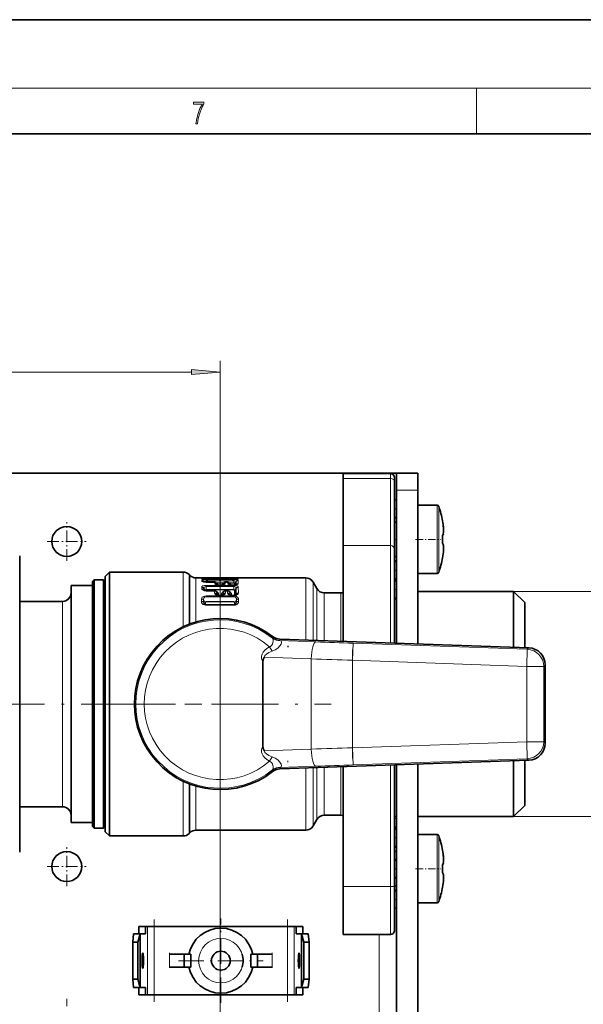
# Model space of a CAD drawing. Extents: x 0 to 420, y 0 to 297.
# Drawn here: x 321 to 371, y 211 to 297 of the extents above; entities that cross this region are included whole.
import ezdxf

# ---------------------------------------------------------------- set-up
doc = ezdxf.new("R2010")
doc.units = 0
doc.linetypes.add('DASHDOT', pattern=[18.5, 12, -3, 0.5, -3])

msp = doc.modelspace()

# ---------------------------------------------------------------- linework, layer by layer
at = {"color": 7, "lineweight": 35}
for p, q in [((420, 297), (210, 297)), ((410, 287), (20, 287)), ((352.739075, 257.253357), (84.98909, 257.253357)), ((352.739075, 257.253357), (354.239075, 257.253357)), ((354.239075, 257.253357), (356.114075, 257.253357)), ((354.239075, 257.253357), (354.239075, 255.753372)), ((356.114075, 257.253357), (356.114075, 255.753372)), ((349.58905, 257.200836), (349.58905, 256.78714)), ((353.71405, 257.200836), (349.58905, 257.200836)), ((349.58905, 256.78714), (349.58905, 250.895401)), ((354.08905, 256.825836), (354.08905, 256.444977)), ((354.08905, 250.553223), (354.08905, 256.444977)), ((354.239075, 255.753372), (354.239075, 242.334076)), ((356.114075, 255.753372), (356.114075, 242.2686)), ((356.114075, 254.440872), (357.808136, 254.440872)), ((354.08905, 252.940872), (354.239075, 252.940872)), ((358.290649, 253.053375), (358.282593, 253.053375)), ((358.290649, 253.053375), (358.282776, 253.052261)), ((358.28833, 251.816269), (358.282593, 251.815872)), ((349.58905, 250.895401), (349.58905, 242.49646)), ((354.08905, 250.553223), (354.08905, 242.339325)), ((358.282593, 251.065872), (358.28833, 251.065475)), ((321.239075, 248.405579), (321.239075, 249.996124)), ((354.08905, 249.940872), (354.239075, 249.940872)), ((358.282593, 249.828369), (358.290649, 249.828369)), ((358.290649, 249.828369), (358.282776, 249.829483)), ((321.239075, 224.01062), (321.239075, 248.405579)), ((327.614075, 247.728363), (327.764069, 247.878372)), ((327.764069, 247.878372), (327.764069, 227.459656)), ((328.58905, 247.878372), (327.764069, 247.878372)), ((328.58905, 247.878372), (328.58905, 227.459656)), ((328.739075, 247.728363), (328.58905, 247.878372)), ((328.739075, 248.197113), (329.114075, 248.572113)), ((328.739075, 248.197113), (328.739075, 242.369934)), ((329.114075, 248.572113), (329.114075, 242.549728)), ((329.114075, 248.572113), (335.553406, 248.572113)), ((336.150635, 248.285538), (336.08374, 248.352448)), ((336.680969, 248.065872), (337.272186, 248.065872)), ((337.286804, 248.065857), (337.272186, 248.065872)), ((337.58905, 248.064713), (337.286804, 248.065857)), ((339.989075, 248.064713), (337.58905, 248.064713)), ((337.716553, 247.932465), (337.58905, 247.932465)), ((338.330933, 248.026917), (338.110962, 248.026917)), ((338.852814, 247.932465), (338.725311, 247.932465)), ((339.467163, 248.026917), (339.247192, 248.026917)), ((339.989075, 247.932465), (339.861572, 247.932465)), ((339.989075, 248.064713), (340.291321, 248.065857)), ((340.291321, 248.065857), (340.305817, 248.065872)), ((340.305817, 248.065872), (346.298279, 248.065872)), ((356.114075, 248.440872), (357.808136, 248.440872)), ((325.739075, 247.390869), (325.739075, 227.887482)), ((327.614075, 247.390869), (325.739075, 247.390869)), ((327.614075, 247.728363), (327.614075, 227.591293)), ((337.58905, 247.681183), (337.335205, 247.714539)), ((338.326874, 247.681183), (337.58905, 247.681183)), ((337.58905, 246.941376), (338.306396, 246.941376)), ((338.323151, 246.941116), (338.306396, 246.941376)), ((338.725311, 247.43631), (338.49176, 247.475342)), ((338.58902, 247.470444), (338.51297, 247.582642)), ((338.58902, 247.470444), (338.59668, 247.462067)), ((338.852814, 247.43631), (338.725311, 247.43631)), ((338.852814, 247.43631), (339.086395, 247.475342)), ((338.989105, 247.470444), (338.981445, 247.462067)), ((339.065155, 247.582642), (338.989105, 247.470444)), ((339.463135, 247.681183), (339.251282, 247.681183)), ((339.254974, 246.941116), (339.271729, 246.941376)), ((339.271729, 246.941376), (339.442657, 246.941376)), ((339.442657, 246.941376), (339.459412, 246.941116)), ((339.861572, 247.43631), (339.627991, 247.475342)), ((339.649231, 247.582642), (339.725281, 247.470444)), ((339.725281, 247.470444), (339.732941, 247.462067)), ((339.989075, 247.43631), (339.861572, 247.43631)), ((339.989075, 247.43631), (340.222656, 247.475342)), ((347.272552, 247.128372), (346.947815, 247.690872)), ((338.580078, 246.743347), (338.493347, 246.854782)), ((338.679382, 246.519058), (338.696655, 246.516693)), ((338.725311, 246.514191), (338.696655, 246.516693)), ((338.852844, 246.514191), (338.725311, 246.514191)), ((338.852844, 246.514191), (338.8815, 246.516693)), ((338.8815, 246.516693), (338.898743, 246.519058)), ((339.084808, 246.854767), (338.998047, 246.743347)), ((339.629578, 246.854767), (339.716339, 246.743347)), ((339.815613, 246.519058), (339.832886, 246.516693)), ((339.861572, 246.514191), (339.832886, 246.516693)), ((339.989075, 246.514191), (339.861572, 246.514191)), ((339.996887, 246.514877), (339.989075, 246.514191)), ((339.996887, 246.514877), (340.021545, 246.517944)), ((347.922058, 246.753372), (349.364075, 246.753372)), ((356.114075, 246.865875), (364.514038, 246.865875)), ((364.514038, 241.975266), (364.514038, 246.865875)), ((365.489075, 245.890869), (364.514038, 246.865875)), ((324.989075, 246.003372), (321.239075, 246.003372)), ((337.58905, 245.711655), (339.989075, 245.711655)), ((365.489075, 241.941223), (365.489075, 245.890869)), ((344.041138, 242.690201), (365.841614, 241.928909)), ((328.739075, 242.369934), (328.739075, 225.809616)), ((329.114075, 242.549728), (329.114075, 231.457016)), ((344.708099, 242.036011), (344.708099, 242.059769)), ((344.708099, 242.059769), (344.79007, 242.054977)), ((344.708099, 242.036011), (344.79007, 242.054977)), ((342.551208, 240.694641), (342.551208, 233.312088)), ((367.289062, 240.430054), (367.289062, 233.576691)), ((329.114075, 231.457016), (329.114075, 225.434616)), ((344.041138, 231.316528), (365.841614, 232.07782)), ((344.708099, 231.970718), (344.747864, 231.961411)), ((344.708099, 231.959641), (344.708099, 231.970718)), ((344.747864, 231.961411), (344.708099, 231.959641)), ((349.58905, 231.510254), (349.58905, 221.007812)), ((354.08905, 221.049316), (354.08905, 231.667404)), ((354.239075, 231.672638), (354.239075, 182.334076)), ((356.114075, 231.738113), (356.114075, 182.2686)), ((364.514038, 227.140869), (364.514038, 232.031464)), ((365.489075, 228.115875), (365.489075, 232.065475)), ((324.989075, 228.003372), (321.239075, 228.003372)), ((365.489075, 228.115875), (364.514038, 227.140869)), ((325.739075, 227.887482), (325.739075, 226.615875)), ((327.614075, 227.591293), (327.614075, 226.278366)), ((327.764069, 227.459656), (327.764069, 226.128372)), ((328.58905, 227.459656), (328.58905, 226.128372)), ((347.922058, 227.253372), (349.364075, 227.253372)), ((354.089081, 227.140869), (354.239075, 227.140869)), ((356.114075, 227.140869), (364.514038, 227.140869)), ((327.614075, 226.615875), (325.739075, 226.615875)), ((327.614075, 226.278366), (327.764069, 226.128372)), ((328.739075, 226.278366), (328.58905, 226.128372)), ((347.272552, 226.878372), (346.947815, 226.315872)), ((328.58905, 226.128372), (327.764069, 226.128372)), ((328.739075, 225.809616), (329.114075, 225.434616)), ((329.114075, 225.434616), (335.553406, 225.434616)), ((336.150635, 225.721207), (336.08374, 225.654297)), ((336.680969, 225.940872), (346.298279, 225.940872)), ((356.114075, 225.565872), (357.808136, 225.565872)), ((354.08905, 224.065872), (354.239075, 224.065872)), ((358.290649, 224.178375), (358.282593, 224.178375)), ((358.290649, 224.178375), (358.282776, 224.177261)), ((358.28833, 222.941269), (358.282593, 222.940872)), ((358.282593, 222.190872), (358.28833, 222.190475)), ((349.58905, 221.007812), (349.58905, 216.805908)), ((354.08905, 221.065872), (354.239075, 221.065872)), ((354.08905, 221.049316), (354.08905, 217.180908)), ((358.282593, 220.953369), (358.290649, 220.953369)), ((358.290649, 220.953369), (358.282776, 220.954483)), ((356.114075, 219.565872), (357.808136, 219.565872)), ((331.139069, 216.115875), (331.205261, 216.865875)), ((331.802917, 216.865875), (331.205261, 216.865875)), ((331.587311, 216.115875), (331.802917, 216.865875)), ((331.67511, 217.503372), (332.272766, 217.503372)), ((331.67511, 217.503372), (331.67511, 216.865875)), ((331.802917, 216.865875), (332.272766, 216.865875)), ((331.802917, 216.865875), (331.802917, 212.140869)), ((332.427307, 217.503372), (332.272766, 217.503372)), ((332.272766, 217.503372), (332.272766, 216.865875)), ((332.427307, 217.503372), (333.024963, 217.503372)), ((338.864075, 217.503372), (333.024963, 217.503372)), ((338.864075, 217.503372), (344.703156, 217.503372)), ((344.703156, 217.503372), (345.300812, 217.503372)), ((345.300812, 217.503372), (345.455383, 217.503372)), ((346.05304, 217.503372), (345.455383, 217.503372)), ((345.455383, 217.503372), (345.455383, 216.865875)), ((345.925232, 216.865875), (345.455383, 216.865875)), ((345.925232, 212.140869), (345.925232, 216.865875)), ((346.140808, 216.115875), (345.925232, 216.865875)), ((345.925232, 216.865875), (346.522888, 216.865875)), ((346.05304, 217.503372), (346.05304, 216.865875)), ((346.58905, 216.115875), (346.522888, 216.865875)), ((353.71405, 216.805908), (349.58905, 216.805908)), ((331.139069, 216.115875), (331.139069, 212.890869)), ((331.587311, 216.115875), (331.139069, 216.115875)), ((331.587311, 216.115875), (331.587311, 212.890869)), ((346.140808, 212.890869), (346.140808, 216.115875)), ((346.140808, 216.115875), (346.58905, 216.115875)), ((346.58905, 216.115875), (346.58905, 212.890869)), ((334.364075, 215.065872), (335.644043, 215.065872)), ((335.644043, 215.065872), (335.644043, 213.940872)), ((335.644043, 215.065872), (336.239075, 215.065872)), ((335.745636, 215.065872), (336.070129, 215.065872)), ((336.239075, 215.065872), (336.239075, 213.940872)), ((341.489075, 215.065872), (341.489075, 213.940872)), ((342.084106, 215.065872), (341.489075, 215.065872)), ((341.65802, 215.065872), (341.982483, 215.065872)), ((342.084106, 215.065872), (343.364075, 215.065872)), ((342.084106, 215.065872), (342.084106, 213.940872)), ((334.364075, 213.940872), (335.644043, 213.940872)), ((335.644043, 213.940872), (336.239075, 213.940872)), ((342.084106, 213.940872), (341.489075, 213.940872)), ((342.084106, 213.940872), (343.364075, 213.940872)), ((331.139069, 212.890869), (331.205261, 212.140869)), ((331.587311, 212.890869), (331.139069, 212.890869)), ((331.587311, 212.890869), (331.802917, 212.140869)), ((346.140808, 212.890869), (345.925232, 212.140869)), ((346.140808, 212.890869), (346.58905, 212.890869)), ((346.58905, 212.890869), (346.522888, 212.140869)), ((331.802917, 212.140869), (331.205261, 212.140869)), ((331.67511, 211.503372), (331.67511, 212.140869)), ((331.67511, 211.503372), (332.272766, 211.503372)), ((331.802917, 212.140869), (332.272766, 212.140869)), ((332.272766, 211.503372), (332.272766, 212.140869)), ((332.427307, 211.503372), (332.272766, 211.503372)), ((332.427307, 211.503372), (333.024963, 211.503372)), ((338.864075, 211.503372), (333.024963, 211.503372)), ((338.864075, 211.503372), (344.703156, 211.503372)), ((344.703156, 211.503372), (345.300812, 211.503372)), ((345.300812, 211.503372), (345.455383, 211.503372)), ((345.455383, 211.503372), (345.455383, 212.140869)), ((345.925232, 212.140869), (345.455383, 212.140869)), ((346.05304, 211.503372), (345.455383, 211.503372)), ((345.925232, 212.140869), (346.522888, 212.140869)), ((346.05304, 211.503372), (346.05304, 212.140869))]:
    msp.add_line(p, q, dxfattribs=at)
at = {"color": 7, "lineweight": 13}
for p, q in [((16, 291), (414, 291)), ((361.25, 287), (361.25, 291)), ((338.789062, 186.753372), (338.789062, 267.103851)), ((336.298584, 266.103851), (101.429573, 266.103851)), ((352.739075, 257.253357), (352.739075, 257.200806)), ((349.58905, 256.78714), (353.71405, 256.78714)), ((353.71405, 257.200836), (353.71405, 256.78714)), ((353.71405, 250.895401), (353.71405, 256.78714)), ((354.239075, 255.753372), (356.114075, 255.753372)), ((357.808136, 254.073608), (357.808136, 254.440872)), ((357.808136, 254.073608), (357.808136, 248.440872)), ((357.949829, 253.985168), (357.949829, 254.340088)), ((357.949829, 253.985168), (357.949829, 248.541641)), ((349.58905, 250.895401), (353.71405, 250.895401)), ((353.71405, 250.895401), (353.71405, 242.352417)), ((335.553406, 248.572113), (335.553406, 243.769501)), ((336.08374, 248.352448), (336.08374, 243.998444)), ((336.150635, 244.023956), (336.150635, 248.285538)), ((336.680969, 244.201004), (336.680969, 248.065872)), ((337.192627, 247.841888), (337.191864, 247.776001)), ((337.195068, 248.063339), (337.194244, 247.985657)), ((337.389923, 247.950882), (337.389771, 247.941681)), ((337.395477, 247.941269), (337.389923, 247.950882)), ((337.58905, 247.952209), (337.58905, 248.064713)), ((337.943573, 247.952209), (337.58905, 247.952209)), ((337.58905, 247.932465), (337.58905, 247.952209)), ((337.58905, 247.932465), (337.58905, 247.929703)), ((337.716553, 247.929703), (337.58905, 247.929703)), ((339.989075, 247.916168), (337.58905, 247.916168)), ((337.58905, 247.806717), (337.58905, 247.916168)), ((339.989075, 247.806717), (337.58905, 247.806717)), ((337.58905, 247.681183), (337.58905, 247.806717)), ((337.716553, 247.932465), (337.716553, 247.929703)), ((338.110962, 248.026917), (338.110962, 248.026093)), ((338.111389, 247.985657), (338.110962, 248.026093)), ((338.330933, 248.026093), (338.110962, 248.026093)), ((338.330933, 248.026093), (338.330505, 247.985657)), ((338.330933, 248.026917), (338.330933, 248.026093)), ((339.079834, 247.952209), (338.498291, 247.952209)), ((338.725311, 247.932465), (338.725311, 247.929703)), ((338.852814, 247.929703), (338.725311, 247.929703)), ((338.852814, 247.932465), (338.852814, 247.929703)), ((339.247192, 248.026917), (339.247192, 248.026093)), ((339.24762, 247.985657), (339.247192, 248.026093)), ((339.467163, 248.026093), (339.247192, 248.026093)), ((339.466736, 247.985657), (339.467163, 248.026093)), ((339.467163, 248.026917), (339.467163, 248.026093)), ((339.989075, 247.952209), (339.634552, 247.952209)), ((339.861572, 247.932465), (339.861572, 247.929703)), ((339.989075, 247.929703), (339.861572, 247.929703)), ((339.989075, 247.952209), (339.989075, 248.064713)), ((339.989075, 247.932465), (339.989075, 247.952209)), ((339.989075, 247.932465), (339.989075, 247.929703)), ((339.989075, 247.806717), (339.989075, 247.916168)), ((339.989075, 247.628311), (339.989075, 247.806717)), ((340.182678, 247.941269), (340.188232, 247.950882)), ((340.188354, 247.941681), (340.188232, 247.950882)), ((340.383881, 247.985657), (340.383057, 248.063339)), ((340.388916, 247.560684), (340.385498, 247.841888)), ((346.298279, 248.065872), (346.298279, 242.611374)), ((337.184875, 247.243576), (337.182983, 247.116272)), ((337.373962, 247.147797), (337.370972, 247.023102)), ((337.394897, 246.980194), (337.370972, 247.023102)), ((337.454437, 247.00415), (337.373962, 247.147797)), ((337.386047, 247.733948), (337.385437, 247.700165)), ((337.407959, 247.69574), (337.386078, 247.733948)), ((337.454407, 246.957932), (337.454437, 247.00415)), ((337.517365, 246.945786), (337.517456, 246.972427)), ((337.58905, 247.681183), (337.58905, 247.673203)), ((338.326874, 247.673203), (337.58905, 247.673203)), ((339.989075, 247.402374), (337.58905, 247.402374)), ((337.58905, 247.303375), (337.58905, 247.402374)), ((339.989075, 247.303375), (337.58905, 247.303375)), ((337.58905, 247.033295), (337.58905, 247.303375)), ((337.58905, 247.033295), (339.989075, 247.033295)), ((337.58905, 247.033295), (337.58905, 247.001358)), ((337.58905, 247.001358), (339.989075, 247.001358)), ((337.58905, 246.941376), (337.58905, 246.91803)), ((337.58905, 246.91803), (338.306396, 246.91803)), ((338.306396, 246.941376), (338.306396, 246.91803)), ((338.31604, 246.917877), (338.306396, 246.91803)), ((338.31604, 246.917877), (338.312805, 246.732376)), ((338.326874, 247.673203), (338.32547, 247.560669)), ((338.326874, 247.681183), (338.326874, 247.673203)), ((338.471802, 247.628311), (339.106354, 247.628311)), ((338.505981, 247.59227), (339.072174, 247.59227)), ((338.51297, 247.582642), (338.519165, 247.568695)), ((338.519165, 247.568695), (338.51709, 247.464752)), ((338.590942, 247.463043), (338.519165, 247.568695)), ((338.590912, 247.446976), (338.590942, 247.463043)), ((338.725311, 247.43631), (338.725311, 247.423233)), ((338.852814, 247.423233), (338.725311, 247.423233)), ((338.852814, 247.43631), (338.852814, 247.423233)), ((339.05896, 247.568695), (338.987213, 247.463043)), ((338.987213, 247.463043), (338.987213, 247.446976)), ((339.065155, 247.582642), (339.05896, 247.568695)), ((339.061035, 247.464752), (339.05896, 247.568695)), ((339.251282, 247.681183), (339.251282, 247.673203)), ((339.252686, 247.560669), (339.251282, 247.673203)), ((339.463135, 247.673203), (339.251282, 247.673203)), ((339.262085, 246.917877), (339.271729, 246.91803)), ((339.26532, 246.732376), (339.262085, 246.917877)), ((339.271729, 246.941376), (339.271729, 246.91803)), ((339.271729, 246.91803), (339.442657, 246.91803)), ((339.442657, 246.941376), (339.442657, 246.91803)), ((339.442657, 246.91803), (339.452301, 246.917877)), ((339.449066, 246.732376), (339.452301, 246.917877)), ((339.4617, 247.560669), (339.463135, 247.673203)), ((339.463135, 247.681183), (339.463135, 247.673203)), ((339.608032, 247.628311), (339.989075, 247.628311)), ((339.642212, 247.59227), (339.989075, 247.59227)), ((339.649231, 247.582642), (339.655426, 247.568695)), ((339.653351, 247.464752), (339.655426, 247.568695)), ((339.655426, 247.568695), (339.727173, 247.463043)), ((339.727173, 247.463043), (339.727173, 247.446976)), ((339.861572, 247.43631), (339.861572, 247.423233)), ((339.989075, 247.423233), (339.861572, 247.423233)), ((339.989075, 247.628311), (339.989075, 247.59227)), ((339.989075, 247.43631), (339.989075, 247.423233)), ((339.989075, 247.303375), (339.989075, 247.402374)), ((339.989075, 247.033295), (339.989075, 247.303375)), ((339.989075, 247.033295), (339.989075, 247.001358)), ((340.058899, 247.57814), (340.059265, 247.439072)), ((340.060669, 246.972427), (340.062195, 246.522537)), ((340.123352, 247.614075), (340.192078, 247.733948)), ((340.123352, 247.614075), (340.123474, 247.446945)), ((340.123718, 247.00415), (340.204163, 247.147797)), ((340.123718, 247.00415), (340.123901, 246.537964)), ((340.197296, 247.464752), (340.192078, 247.733948)), ((340.217102, 246.647003), (340.204163, 247.147797)), ((340.40155, 246.732376), (340.39325, 247.243576)), ((346.947815, 247.690872), (346.947815, 242.588684)), ((347.272552, 247.128372), (347.272552, 242.577347)), ((337.165771, 246.211456), (337.160767, 246.010757)), ((337.344421, 246.136673), (337.336761, 245.940063)), ((337.454102, 245.92952), (337.344421, 246.136673)), ((338.657532, 246.488022), (337.58905, 246.488022)), ((337.58905, 246.407623), (337.58905, 246.488022)), ((338.657532, 246.407623), (337.58905, 246.407623)), ((338.502319, 246.82872), (338.497284, 246.647003)), ((338.544922, 246.55986), (338.497284, 246.647003)), ((338.590546, 246.715912), (338.502319, 246.82872)), ((338.590454, 246.537964), (338.590546, 246.715912)), ((338.652191, 246.522552), (338.652771, 246.686172)), ((338.657532, 246.488022), (338.657532, 246.407623)), ((338.725311, 246.514191), (338.725311, 246.401688)), ((338.852814, 246.401688), (338.725311, 246.401688)), ((338.852814, 246.514191), (338.852814, 246.401688)), ((338.920593, 246.488022), (338.920593, 246.407623)), ((339.793793, 246.488022), (338.920593, 246.488022)), ((339.793793, 246.407623), (338.920593, 246.407623)), ((338.925354, 246.686172), (338.925934, 246.522552)), ((339.075836, 246.82872), (338.98761, 246.715912)), ((338.98761, 246.715912), (338.987671, 246.537964)), ((339.033203, 246.55986), (339.080841, 246.647003)), ((339.080841, 246.647003), (339.075836, 246.82872)), ((339.633545, 246.647003), (339.63855, 246.828735)), ((339.681183, 246.55986), (339.633545, 246.647003)), ((339.63855, 246.82872), (339.726807, 246.715912)), ((339.726807, 246.715912), (339.726715, 246.537964)), ((339.789001, 246.686172), (339.788452, 246.522552)), ((339.793793, 246.488022), (339.793793, 246.407623)), ((339.861572, 246.514191), (339.861572, 246.401688)), ((339.989075, 246.401688), (339.861572, 246.401688)), ((339.989075, 246.514191), (339.989075, 246.401688)), ((340.124054, 245.92952), (340.233704, 246.136673)), ((340.169464, 246.55986), (340.217102, 246.647003)), ((340.241364, 245.940063), (340.233704, 246.136673)), ((340.417389, 246.010757), (340.412354, 246.211456)), ((347.922058, 246.753372), (347.922058, 242.554672)), ((349.364075, 246.753372), (349.364075, 242.504318)), ((364.514038, 246.865875), (389.031921, 246.865875)), ((324.989075, 246.003372), (324.989075, 229.105133)), ((337.433167, 245.755203), (337.336761, 245.940063)), ((337.454102, 245.741425), (337.454102, 245.92952)), ((337.512878, 245.720123), (337.513641, 245.905197)), ((337.58905, 245.97879), (339.989075, 245.97879)), ((337.58905, 245.97879), (337.58905, 245.954132)), ((337.58905, 245.954132), (339.989075, 245.954132)), ((337.58905, 245.711655), (337.58905, 245.662781)), ((337.58905, 245.662781), (339.989075, 245.662781)), ((339.989075, 245.97879), (339.989075, 245.954132)), ((339.989075, 245.711655), (339.989075, 245.662781)), ((340.064484, 245.905197), (340.065247, 245.720108)), ((340.124054, 245.92952), (340.124054, 245.74144)), ((340.144958, 245.755203), (340.241364, 245.940063)), ((343.39032, 242.926071), (343.346924, 242.819824)), ((344.041138, 242.690201), (344.001465, 242.581055)), ((344.001465, 242.581055), (347.195526, 242.455597)), ((343.121307, 242.024902), (343.360931, 241.625412)), ((350.409119, 240.835693), (350.461487, 242.334549)), ((365.710266, 241.802048), (350.461487, 242.334549)), ((365.657898, 240.303192), (365.710266, 241.802048)), ((365.710266, 241.802048), (365.841614, 241.928909)), ((342.685242, 241.117584), (346.780304, 240.956741)), ((346.780304, 240.956741), (346.780304, 233.049988)), ((365.657898, 240.303192), (350.409119, 240.835693)), ((350.409119, 240.835693), (350.409119, 233.171051)), ((365.657898, 240.303192), (367.157684, 240.303192)), ((365.657898, 233.703537), (365.657898, 240.303192)), ((367.157684, 240.303192), (367.289062, 240.430054)), ((367.157684, 233.703537), (367.157684, 240.303192)), ((350.409119, 233.171051), (365.657898, 233.703537)), ((350.409119, 233.171051), (350.461487, 231.67218)), ((365.657898, 233.703537), (367.157684, 233.703537)), ((365.710266, 232.204681), (365.657898, 233.703537)), ((367.289062, 233.576691), (367.157684, 233.703537)), ((342.685242, 232.88916), (346.780304, 233.049988)), ((343.360931, 232.381332), (343.121307, 231.981827)), ((344.001465, 231.42569), (347.195526, 231.551132)), ((344.001465, 231.42569), (344.041138, 231.316528)), ((346.298279, 225.940872), (346.298279, 231.395355)), ((346.947815, 226.315872), (346.947815, 231.418045)), ((347.272552, 226.878372), (347.272552, 231.429382)), ((347.922058, 227.253372), (347.922058, 231.452072)), ((349.364075, 231.502426), (349.364075, 227.253372)), ((350.461487, 231.67218), (365.710266, 232.204681)), ((353.71405, 221.007812), (353.71405, 231.654312)), ((365.841614, 232.07782), (365.710266, 232.204681)), ((343.346924, 231.18692), (343.39032, 231.080658)), ((335.553406, 230.237244), (335.553406, 225.434616)), ((336.08374, 230.008286), (336.08374, 225.654297)), ((336.150635, 229.982773), (336.150635, 225.721207)), ((336.680969, 229.80574), (336.680969, 225.940872)), ((324.989075, 229.105133), (324.989075, 228.003372)), ((364.514038, 227.140869), (389.031921, 227.140869)), ((357.808136, 225.198624), (357.808136, 225.565872)), ((357.949829, 225.110184), (357.949829, 225.465088)), ((357.808136, 225.198624), (357.808136, 219.565872)), ((357.949829, 225.110184), (357.949829, 219.666641)), ((349.58905, 221.007812), (353.71405, 221.007812)), ((353.71405, 221.007812), (353.71405, 216.805908)), ((332.427307, 217.503372), (332.427307, 211.503372)), ((333.024963, 217.503372), (333.024963, 211.503372)), ((344.703156, 217.503372), (344.703156, 211.503372)), ((345.300812, 217.503372), (345.300812, 211.503372)), ((352.739075, 216.805878), (352.739075, 197.200821)), ((334.364075, 213.940872), (334.364075, 215.065872)), ((343.364075, 215.065872), (343.364075, 213.940872))]:
    msp.add_line(p, q, dxfattribs=at)
at = {"color": 7, "linetype": 'DASHDOT', "lineweight": 13, "ltscale": 0.004501}
for p, q in [((354.254089, 254.129425), (354.074066, 254.129425)), ((354.254089, 248.738464), (354.074066, 248.738464)), ((354.254089, 247.044937), (354.074066, 247.044937)), ((354.254089, 226.961807), (354.074066, 226.961807)), ((354.254089, 225.26828), (354.074066, 225.26828)), ((354.254089, 222.552017), (354.074066, 222.552017)), ((354.254089, 219.877319), (354.074066, 219.877319))]:
    msp.add_line(p, q, dxfattribs=at)
at = {"color": 7, "linetype": 'DASHDOT', "lineweight": 13, "ltscale": 0.085313}
for p, q in [((325.364075, 249.547119), (325.364075, 252.959625)), ((325.364075, 221.047119), (325.364075, 224.459625))]:
    msp.add_line(p, q, dxfattribs=at)
at = {"color": 7, "linetype": 'DASHDOT', "lineweight": 13, "ltscale": 0.085312}
for p, q in [((323.657837, 251.253372), (327.070312, 251.253372)), ((323.657837, 222.753372), (327.070312, 222.753372))]:
    msp.add_line(p, q, dxfattribs=at)
at = {"color": 7, "linetype": 'DASHDOT', "lineweight": 13, "ltscale": 0.004511}
for p, q in [((354.074036, 251.440872), (354.254486, 251.440872)), ((354.074036, 222.565872), (354.254486, 222.565872))]:
    msp.add_line(p, q, dxfattribs=at)
at = {"color": 7, "linetype": 'DASHDOT', "lineweight": 13, "ltscale": 0.055083}
for p, q in [((355.93045, 251.440872), (358.133789, 251.440872)), ((355.93045, 222.565872), (358.133789, 222.565872))]:
    msp.add_line(p, q, dxfattribs=at)
at = {"color": 7, "linetype": 'DASHDOT', "lineweight": 13, "ltscale": 0.4875}
for p, q in [((338.789062, 227.253372), (338.789062, 246.753372)), ((329.039062, 237.003372), (348.539062, 237.003372))]:
    msp.add_line(p, q, dxfattribs=at)
at = {"color": 7, "linetype": 'DASHDOT', "lineweight": 13, "ltscale": 0.237214}
msp.add_line((350.409119, 232.259277), (350.409119, 241.747818), dxfattribs=at)
at = {"color": 7, "linetype": 'DASHDOT', "lineweight": 13, "ltscale": 0.492045}
msp.add_line((317.511749, 237.003372), (337.193542, 237.003372), dxfattribs=at)
at = {"color": 7, "linetype": 'DASHDOT', "lineweight": 13, "ltscale": 2.6e-05}
for p, q in [((349.588989, 218.503326), (349.590027, 218.503326)), ((349.588989, 218.355179), (349.590027, 218.355179))]:
    msp.add_line(p, q, dxfattribs=at)
at = {"color": 7, "linetype": 'DASHDOT', "lineweight": 13, "ltscale": 0.18}
for p, q in [((333.024963, 218.103378), (333.024963, 210.903366)), ((344.703156, 218.103378), (344.703156, 210.903366))]:
    msp.add_line(p, q, dxfattribs=at)
at = {"color": 7, "linetype": 'DASHDOT', "lineweight": 13, "ltscale": 0.18525}
for p, q in [((338.864075, 210.79837), (338.864075, 218.208374)), ((335.159058, 214.503372), (342.569061, 214.503372))]:
    msp.add_line(p, q, dxfattribs=at)
at = {"color": 7, "linetype": 'DASHDOT', "lineweight": 13, "ltscale": 0.03375}
for p, q in [((334.364075, 215.178375), (334.364075, 213.828369)), ((343.364075, 215.178375), (343.364075, 213.828369))]:
    msp.add_line(p, q, dxfattribs=at)
at = {"color": 7, "linetype": 'DASHDOT', "lineweight": 13, "ltscale": 0.207188}
msp.add_line((325.364075, 202.859619), (325.364075, 211.147125), dxfattribs=at)
at = {"color": 7, "lineweight": 13}
for points in [[(336.665649, 287.874939), (336.811707, 287.874939), (336.888885, 288.347809), (337.007812, 288.792877), (337.172607, 289.204559), (337.383331, 289.593994), (337.383331, 289.763672), (336.4758, 289.763672), (336.4758, 289.599548), (337.24353, 289.599548), (337.034912, 289.207336), (336.868011, 288.7901), (336.744934, 288.345032)], [(336.298584, 265.885956), (338.789062, 266.103851), (336.298584, 266.321716)]]:
    msp.add_lwpolyline(points, close=True, dxfattribs=at)
at = {"color": 7, "lineweight": 35}
for points in [[(358.366455, 252.432755), (358.374908, 252.078445), (358.347076, 251.890472), (358.332214, 251.854416), (358.30777, 251.82431), (358.28833, 251.816269)], [(358.28833, 251.065475), (358.301086, 251.061493), (358.319855, 251.045975), (358.344116, 250.999985), (358.362549, 250.925125), (358.377258, 250.690445), (358.358276, 250.35556), (358.335205, 250.156799), (358.282593, 249.828369)], [(358.375885, 250.617722), (358.365417, 250.906708), (358.345673, 250.995575), (358.327087, 251.036026), (358.312805, 251.05336), (358.28833, 251.06546)], [(342.551208, 240.694641), (342.565857, 240.854065), (342.605225, 240.985229), (342.685242, 241.117584)], [(342.551208, 233.312088), (342.565857, 233.152679), (342.605225, 233.021515), (342.685242, 232.88916)], [(358.366455, 223.557755), (358.374908, 223.203461), (358.347076, 223.015488), (358.332214, 222.979416), (358.30777, 222.94931), (358.28833, 222.941269)], [(358.28833, 222.190475), (358.301086, 222.186493), (358.319855, 222.170975), (358.344116, 222.124985), (358.362549, 222.050125), (358.377258, 221.815445), (358.358276, 221.48056), (358.335205, 221.281799), (358.282593, 220.953369)], [(358.375885, 221.742722), (358.365417, 222.031708), (358.345673, 222.120575), (358.327087, 222.161026), (358.312805, 222.17836), (358.28833, 222.190475)]]:
    msp.add_lwpolyline(points, dxfattribs=at)
at = {"color": 7, "lineweight": 13}
for points in [[(337.191864, 247.776001), (337.196899, 247.76062), (337.205872, 247.750397), (337.235504, 247.731049), (337.334778, 247.698441), (337.58905, 247.673203)], [(337.58905, 247.916168), (337.3573, 247.90329), (337.263123, 247.886002), (337.205994, 247.862366), (337.196533, 247.853073), (337.192627, 247.841888)], [(337.194244, 247.985657), (337.194672, 247.983307), (337.198303, 247.978546), (337.205444, 247.973755), (337.229065, 247.964447), (337.444122, 247.934082), (337.58905, 247.929703)], [(337.58905, 247.806717), (337.443512, 247.789398), (337.398712, 247.767807), (337.386688, 247.751678), (337.386078, 247.733948)], [(337.58905, 247.952209), (337.398651, 247.952759), (337.392456, 247.952103), (337.390747, 247.95166), (337.389923, 247.950882)], [(338.111389, 247.985657), (338.110962, 247.983307), (338.10733, 247.978546), (338.100189, 247.973755), (338.076538, 247.964447), (337.861511, 247.934082), (337.716553, 247.929703)], [(338.330505, 247.985657), (338.330933, 247.983307), (338.334534, 247.978546), (338.341675, 247.973755), (338.365326, 247.964447), (338.580383, 247.934082), (338.725311, 247.929703)], [(339.24762, 247.985657), (339.247192, 247.983307), (339.243591, 247.978546), (339.23645, 247.973755), (339.212799, 247.964447), (338.997742, 247.934082), (338.852814, 247.929703)], [(339.466736, 247.985657), (339.467163, 247.983307), (339.470795, 247.978546), (339.477936, 247.973755), (339.501587, 247.964447), (339.716614, 247.934082), (339.861572, 247.929703)], [(340.383881, 247.985657), (340.383453, 247.983307), (340.379852, 247.978546), (340.372681, 247.973755), (340.34906, 247.964447), (340.134003, 247.934082), (339.989075, 247.929703)], [(339.989075, 247.952209), (340.181122, 247.952637), (340.18634, 247.951965), (340.187714, 247.951523), (340.188232, 247.950882)], [(339.989075, 247.916168), (340.220917, 247.903259), (340.315002, 247.886002), (340.372131, 247.862335), (340.381592, 247.853058), (340.385498, 247.841888)], [(339.989075, 247.806717), (340.090576, 247.799225), (340.169312, 247.774948), (340.188934, 247.756958), (340.192078, 247.733948)], [(337.182983, 247.116272), (337.187347, 247.087494), (337.22348, 247.031967), (337.386292, 246.945541), (337.43634, 246.933136)], [(337.58905, 247.402374), (337.429901, 247.390167), (337.291992, 247.353104), (337.207794, 247.297821), (337.188293, 247.26445), (337.184875, 247.243576)], [(337.58905, 247.303375), (337.49054, 247.291199), (337.413147, 247.255676), (337.379547, 247.216354), (337.373962, 247.147797)], [(337.454437, 247.00415), (337.460236, 247.01004), (337.484802, 247.020645), (337.58905, 247.033295)], [(337.517456, 246.972427), (337.517944, 246.97583), (337.521912, 246.982483), (337.529724, 246.988647), (337.555054, 246.99791), (337.58905, 247.001358)], [(338.32547, 247.560669), (338.332275, 247.536346), (338.344421, 247.520432), (338.384583, 247.490784), (338.493927, 247.44989), (338.725311, 247.423233)], [(339.252686, 247.560669), (339.24585, 247.536346), (339.233704, 247.520432), (339.193542, 247.490784), (339.084198, 247.449875), (338.852814, 247.423233)], [(339.4617, 247.560669), (339.468536, 247.536346), (339.480682, 247.520432), (339.520813, 247.490784), (339.630157, 247.44989), (339.861572, 247.423233)], [(340.123352, 247.614075), (340.12265, 247.61496), (340.119812, 247.616669), (340.101532, 247.621368), (339.989075, 247.628311)], [(340.058899, 247.57814), (340.05835, 247.579926), (340.057373, 247.581116), (340.054016, 247.583374), (340.045746, 247.586456), (339.989075, 247.59227)], [(340.388916, 247.560669), (340.382111, 247.536346), (340.369965, 247.520432), (340.329803, 247.490784), (340.220459, 247.449875), (339.989075, 247.423233)], [(339.989075, 247.402374), (340.148193, 247.390228), (340.286133, 247.353104), (340.3703, 247.297882), (340.389832, 247.26445), (340.39325, 247.243576)], [(339.989075, 247.303375), (340.070312, 247.295258), (340.171295, 247.250534), (340.198761, 247.216003), (340.207672, 247.182861), (340.204163, 247.147797)], [(340.123718, 247.00415), (340.11792, 247.010071), (340.093323, 247.020645), (339.989075, 247.033295)], [(340.060669, 246.972427), (340.060181, 246.975845), (340.056213, 246.982544), (340.048401, 246.988678), (340.023071, 246.99791), (339.989075, 247.001358)], [(337.58905, 246.488022), (337.344604, 246.438858), (337.233521, 246.363586), (337.183533, 246.290848), (337.165771, 246.211456)], [(337.58905, 246.407623), (337.421173, 246.357712), (337.357422, 246.283478), (337.338531, 246.212234), (337.344421, 246.136673)], [(338.312805, 246.732376), (338.324005, 246.675385), (338.358398, 246.620758), (338.500885, 246.524963)], [(338.556549, 246.773682), (338.621094, 246.739761), (338.642822, 246.717041), (338.652771, 246.686172)], [(338.925354, 246.686172), (338.928619, 246.703995), (338.952942, 246.73642), (339.021606, 246.773682)], [(339.26532, 246.732376), (339.25415, 246.6754), (339.219757, 246.620758), (339.07724, 246.524963)], [(339.449066, 246.732376), (339.460236, 246.675385), (339.494629, 246.620758), (339.637146, 246.524963)], [(339.789001, 246.686172), (339.785767, 246.703995), (339.761414, 246.73642), (339.69278, 246.773682)], [(340.021942, 246.40596), (340.151062, 246.361771), (340.23526, 246.241455), (340.233704, 246.136673)], [(340.036865, 246.486328), (340.226929, 246.441788), (340.322632, 246.383881), (340.408997, 246.24408), (340.412354, 246.211456)], [(340.40155, 246.732376), (340.390381, 246.6754), (340.355988, 246.620758), (340.213501, 246.524963)], [(337.160767, 246.010757), (337.177856, 245.911072), (337.23291, 245.816284), (337.314728, 245.740936)], [(337.314728, 245.740936), (337.519806, 245.667007), (337.58905, 245.662781)], [(337.454102, 245.92952), (337.458984, 245.936325), (337.474915, 245.949524), (337.58905, 245.97879)], [(337.513641, 245.905197), (337.520233, 245.925171), (337.529938, 245.935577), (337.561981, 245.950867), (337.58905, 245.954132)], [(340.124054, 245.92952), (340.117004, 245.938644), (340.092468, 245.95578), (339.989075, 245.97879)], [(340.064484, 245.905197), (340.060455, 245.920914), (340.053162, 245.930954), (340.027649, 245.94725), (339.989075, 245.954132)], [(340.417389, 246.010757), (340.400269, 245.911072), (340.345245, 245.816284), (340.263397, 245.740936)], [(343.381378, 242.78299), (343.445801, 242.678162), (343.453796, 242.519791), (343.430359, 242.386353), (343.382629, 242.248199), (343.305725, 242.126617), (343.223267, 242.059906), (343.121307, 242.024902)], [(344.085114, 242.554932), (344.144226, 242.522186), (344.183929, 242.459015), (344.187927, 242.409027), (344.141022, 242.261505), (344.030334, 242.093414), (343.847443, 241.903839), (343.61731, 241.740509), (343.360931, 241.625412)], [(344.085114, 231.451797), (344.144226, 231.484558), (344.183929, 231.547714), (344.187897, 231.597717), (344.141022, 231.745239), (344.030334, 231.91333), (343.847443, 232.102905), (343.61731, 232.266235), (343.360931, 232.381332)], [(343.381378, 231.223755), (343.445801, 231.328568), (343.453796, 231.486954), (343.430359, 231.620392), (343.382629, 231.75853), (343.305725, 231.880127), (343.223267, 231.946838), (343.121307, 231.981827)]]:
    msp.add_lwpolyline(points, dxfattribs=at)
at = {"color": 7, "lineweight": 35}
for centre, radius in [((325.364075, 251.253372), 1.3125), ((325.364075, 222.753372), 1.3125), ((338.864075, 214.503372), 0.825)]:
    msp.add_circle(centre, radius, dxfattribs=at)
at = {"color": 7, "lineweight": 13}
msp.add_circle((338.864075, 214.503372), 1.95, dxfattribs=at)
at = {"color": 7, "lineweight": 35}
for centre, radius, start, end in [((353.71405, 256.825836), 0.375, 0, 90.000003), ((354.08905, 254.804413), 0.15, 360, 90.000003), ((357.808136, 254.290863), 0.15, 19.156647, 90.000003), ((349.604065, 251.440872), 8.834999, 10.516155, 19.156647), ((354.08905, 253.454422), 0.15, 269.999997, 0), ((352.394836, 251.937927), 5.992281, 4.736921, 10.727682), ((353.969299, 252.100052), 4.409714, 2.143916, 7.016332), ((349.604065, 251.440872), 8.686603, 357.525777, 2.474223), ((354.08905, 249.413467), 0.15, 360, 90.000003), ((349.604065, 251.440872), 8.834999, 340.843353, 349.483845), ((335.553406, 247.822113), 0.75, 45.000001, 90.000003), ((336.680969, 248.815872), 0.75, 225, 269.999997), ((337.555878, 249.38916), 1.45658, 259.630452, 271.305417), ((337.749756, 249.389175), 1.456593, 268.694625, 280.369461), ((338.111053, 247.801636), 0.225265, 90.026736, 140.749749), ((338.330811, 247.801636), 0.225265, 39.250252, 89.973262), ((338.692108, 249.389175), 1.456591, 259.630527, 271.305376), ((338.886017, 249.389175), 1.45659, 268.694625, 280.369475), ((339.247314, 247.801636), 0.225265, 90.026736, 140.749749), ((339.467072, 247.801636), 0.225265, 39.250249, 89.973262), ((339.828369, 249.38916), 1.45658, 259.630452, 271.305417), ((340.022278, 249.389175), 1.456593, 268.694625, 280.369461), ((346.298279, 247.315872), 0.75, 30.000001, 90.000003), ((354.08905, 248.063461), 0.15, 269.999997, 360), ((354.08905, 247.71994), 0.15, 360, 90.000003), ((357.808136, 248.590866), 0.15, 269.999997, 340.843353), ((337.521667, 247.217789), 0.268966, 238.217099, 261.311621), ((337.587372, 247.497955), 0.556553, 258.984453, 270.175424), ((338.31604, 246.716217), 0.225, 38.007739, 88.188636), ((338.326874, 247.456192), 0.225, 34.19527, 90.000003), ((339.251282, 247.456192), 0.225, 90.000003, 145.804731), ((339.262085, 246.716217), 0.225, 91.811294, 141.992325), ((339.452301, 246.716217), 0.225, 38.00767, 88.18867), ((339.463135, 247.456192), 0.225, 34.19527, 90.000003), ((347.922058, 247.503372), 0.75, 210.000003, 269.999997), ((324.989075, 246.753372), 0.75, 269.999997, 0), ((338.63678, 246.69635), 0.164469, 227.878392, 251.094136), ((338.709961, 246.882111), 0.364274, 249.670131, 265.184844), ((338.868164, 246.882111), 0.364268, 274.815096, 290.32996), ((338.941345, 246.69635), 0.164474, 288.906173, 312.120992), ((339.77301, 246.69635), 0.164469, 227.878392, 251.094136), ((339.846191, 246.882111), 0.364274, 249.670131, 265.184844), ((340.001282, 246.894363), 0.376872, 273.078917, 290.129405), ((340.077606, 246.69635), 0.164472, 288.906084, 312.121081), ((349.364075, 247.503372), 0.750002, 270.000032, 287.45749), ((354.08905, 246.369934), 0.15, 269.999997, 360), ((337.530182, 245.883942), 0.161324, 212.266505, 236.859407), ((337.579437, 245.989288), 0.277458, 240.240529, 271.984509), ((339.998993, 245.989899), 0.277963, 267.956664, 299.641564), ((340.047943, 245.883942), 0.161322, 303.140591, 327.733742), ((338.789062, 237.003372), 7.499999, 52.156923, 307.843029), ((344.080444, 243.814423), 1.124914, 232.158598, 267.998957), ((365.789368, 240.430145), 1.499667, 359.996404, 88.0036), ((365.789368, 233.576584), 1.499667, 271.9964, 0.003596), ((344.080383, 230.192383), 1.124835, 92.000114, 127.842918), ((324.989075, 227.253372), 0.75, 360, 90.000003), ((347.922058, 226.503372), 0.75, 90.000003, 149.999997), ((349.364075, 226.503372), 0.750002, 72.541568, 89.999968), ((346.298279, 226.690872), 0.75, 269.999997, 329.999999), ((354.08905, 226.286804), 0.15, 269.999997, 0.000001), ((335.553406, 226.184616), 0.75, 269.999997, 314.999999), ((336.680969, 225.190872), 0.75, 90.000003, 135), ((354.08905, 225.943283), 0.15, 360, 90.000003), ((357.808136, 225.415863), 0.15, 19.156647, 90.000003), ((349.604065, 222.565872), 8.834999, 10.516155, 19.156647), ((354.08905, 224.593277), 0.15, 269.999997, 360), ((352.394836, 223.062927), 5.992281, 4.736921, 10.727682), ((353.969299, 223.225052), 4.409714, 2.143916, 7.016332), ((354.08905, 223.22702), 0.15, 359.999999, 90.000003), ((349.604065, 222.565872), 8.686603, 357.525777, 2.474223), ((354.08905, 221.877014), 0.15, 269.999997, 0.000001), ((354.08905, 220.552322), 0.15, 359.999999, 90.000003), ((349.604065, 222.565872), 8.834999, 340.843353, 349.483845), ((357.808136, 219.715866), 0.15, 269.999997, 340.843353), ((354.08905, 219.202332), 0.15, 269.999997, 0.000001), ((338.864075, 214.503372), 2.85, 90.000003, 168.616894), ((338.864075, 214.503372), 2.85, 11.383113, 90.000003), ((353.71405, 217.180908), 0.375, 269.999997, 360), ((338.864075, 214.503372), 1.95, 343.234128, 16.765872), ((338.864075, 214.503372), 2.85, 191.383106, 348.616887)]:
    msp.add_arc(centre, radius, start, end, dxfattribs=at)
at = {"color": 7, "lineweight": 13}
for centre, radius, start, end in [((337.192322, 247.547882), 0.228097, 44.547747, 90.115638), ((337.193451, 247.615692), 0.226115, 31.544505, 90.20622), ((337.194275, 247.759399), 0.226258, 58.782357, 90.004422), ((337.244263, 247.549316), 0.516785, 86.907785, 95.466606), ((337.195099, 247.838318), 0.225011, 30.017196, 90.002489), ((338.11087, 247.800751), 0.22534, 89.977374, 140.459562), ((338.111389, 247.759399), 0.226258, 89.995577, 121.217689), ((338.330505, 247.759399), 0.226258, 58.782322, 90.004422), ((339.247101, 247.800751), 0.22534, 89.977374, 140.459562), ((339.24762, 247.759399), 0.226258, 89.995577, 121.217717), ((339.466766, 247.759399), 0.226258, 58.782322, 90.004415), ((340.383057, 247.838318), 0.225011, 89.997516, 149.982799), ((340.384705, 247.615692), 0.226115, 89.793881, 148.455446), ((340.383881, 247.759399), 0.226258, 89.995583, 121.217689), ((340.333801, 247.548019), 0.518091, 84.53971, 93.091032), ((337.185699, 246.884094), 0.231938, 36.876741, 90.672756), ((337.187347, 247.012711), 0.230644, 35.90444, 90.61487), ((337.546722, 247.069092), 0.181664, 194.667007, 207.079673), ((337.586853, 247.679626), 0.761571, 258.598779, 270.165322), ((337.477203, 246.899643), 0.05249, 85.802653, 140.675587), ((337.516418, 247.049316), 0.076811, 216.062205, 270.753074), ((338.358795, 246.918793), 0.04238, 147.946569, 181.236355), ((338.327148, 247.332581), 0.227944, 33.550979, 90.4251), ((338.572357, 247.359711), 0.112801, 44.857049, 82.136679), ((338.581177, 247.464432), 0.009862, 351.912931, 37.432415), ((338.652924, 247.50206), 0.073247, 212.177221, 231.983035), ((339.005768, 247.359711), 0.112801, 97.863353, 135.143038), ((338.925201, 247.50206), 0.073247, 308.016994, 327.822777), ((338.996948, 247.464432), 0.009862, 142.567782, 188.086789), ((339.249908, 247.445923), 0.227152, 89.657011, 147.2609), ((339.250977, 247.332581), 0.227944, 89.574967, 146.448996), ((339.259033, 246.68338), 0.234219, 89.25905, 141.576175), ((339.495056, 246.918793), 0.04238, 147.946597, 181.236355), ((339.463409, 247.332581), 0.227944, 33.550979, 90.425066), ((339.708618, 247.359711), 0.112802, 44.857168, 82.136645), ((339.717438, 247.464432), 0.009862, 351.913203, 37.432227), ((339.789185, 247.50206), 0.073247, 212.177221, 231.983035), ((340.059204, 247.653519), 0.075351, 269.762198, 328.422188), ((340.061707, 247.049316), 0.076811, 269.246901, 323.93781), ((340.387238, 247.332581), 0.227944, 89.574987, 146.449023), ((340.390778, 247.012711), 0.230644, 89.385204, 144.095531), ((337.168945, 245.965698), 0.245427, 44.251535, 90.737793), ((338.31604, 246.495422), 0.236666, 39.90552, 90.779006), ((338.457123, 246.827881), 0.045147, 1.076817, 36.614749), ((338.774261, 246.718246), 0.28604, 194.426843, 210.809722), ((338.709412, 247.062103), 0.576305, 248.783135, 264.837119), ((338.558228, 246.453735), 0.090906, 73.809387, 128.829348), ((338.547302, 246.714874), 0.043327, 1.371477, 40.965009), ((338.651489, 246.764069), 0.077801, 218.305089, 270.930583), ((338.725281, 246.791794), 0.390107, 260.000614, 270.0054), ((338.852844, 246.791885), 0.390191, 270.044394, 279.998623), ((338.868713, 247.062164), 0.576379, 275.163921, 291.215733), ((338.926636, 246.764069), 0.077801, 269.069425, 321.694916), ((339.030823, 246.714874), 0.043327, 139.034976, 178.628517), ((339.019928, 246.453735), 0.090905, 51.170244, 106.19046), ((338.805878, 246.717499), 0.283904, 329.582326, 345.617271), ((339.121002, 246.827881), 0.04515, 143.398824, 178.92216), ((339.262085, 246.495422), 0.236666, 89.221026, 140.094461), ((339.452301, 246.495422), 0.236666, 39.905517, 90.778979), ((339.593384, 246.827881), 0.04515, 1.077834, 36.601181), ((339.910492, 246.718246), 0.28604, 194.426843, 210.809722), ((339.845642, 247.062103), 0.576305, 248.783135, 264.837119), ((339.694458, 246.453735), 0.090906, 73.809374, 128.829348), ((339.683563, 246.714874), 0.043327, 1.371477, 40.965064), ((339.78775, 246.764069), 0.077801, 218.305089, 270.930583), ((339.861542, 246.791794), 0.390107, 260.000614, 270.0054), ((339.989563, 246.525726), 0.124038, 269.915617, 285.135813), ((339.113586, 246.263733), 0.918891, 8.898894, 15.871688), ((340.725494, 246.318314), 0.7089, 166.287635, 172.898562), ((340.001953, 247.073486), 0.588057, 273.405024, 291.089033), ((340.156189, 246.453735), 0.090906, 51.170606, 106.19044), ((339.942139, 246.717499), 0.283904, 329.582326, 345.617271), ((340.398346, 246.495422), 0.236666, 89.220992, 140.094475), ((340.40921, 245.965698), 0.245426, 89.262117, 135.748493), ((337.163605, 245.760757), 0.249677, 46.000122, 90.655585), ((337.813293, 246.049866), 0.489167, 192.976262, 210.996596), ((337.511932, 245.98703), 0.081725, 224.831895, 271.190937), ((340.000488, 246.151382), 0.488158, 268.669142, 302.643022), ((340.066193, 245.98703), 0.081725, 268.809045, 315.16812), ((339.764832, 246.049866), 0.489163, 329.003379, 347.023772), ((340.41452, 245.760757), 0.249677, 89.34442, 133.999883), ((338.789062, 237.003372), 7.381949, 51.530424, 308.469529), ((338.789062, 237.003372), 6.632064, 49.214542, 310.785424), ((343.48407, 242.91748), 0.168704, 215.455398, 232.636957), ((344.040833, 243.705536), 1.12518, 231.923038, 267.994169), ((344.043915, 243.629135), 1.07482, 231.938925, 272.19686), ((343.869232, 242.019592), 0.576996, 68.036839, 76.746799), ((376.772705, 996.412048), 754.536403, 267.75348, 268.001648), ((379.635742, 1171.538208), 931.161228, 267.977934, 268.201349), ((379.635742, -697.531433), 931.161228, 91.798651, 92.022066), ((344.040833, 230.301193), 1.12518, 92.005831, 128.076921), ((344.043884, 230.377609), 1.07482, 87.803113, 128.061034), ((343.869202, 231.987137), 0.577, 283.253208, 291.963154), ((376.772705, -522.405396), 754.536403, 91.998352, 92.24652), ((343.48407, 231.089264), 0.168704, 127.362934, 144.544561)]:
    msp.add_arc(centre, radius, start, end, dxfattribs=at)
for centre, major_axis, ratio, start_param, end_param in [((353.71405, 256.444977), (-0.375, 0), 0.912449, 3.141592654, 4.71238898), ((353.71405, 250.553223), (-0.375, 0), 0.912449, 3.141592654, 4.71238898), ((338.330933, 247.80191), (0.224991, -0.002472), 0.996405, 0.698670086, 1.581764918), ((339.467163, 247.80191), (0.224991, -0.002472), 0.996405, 0.698670019, 1.581764854), ((338.31604, 246.716217), (0.22496, -0.003845), 0.896201, 0.610890372, 1.58609623), ((338.326874, 247.456192), (0.224976, -0.002823), 0.964499, 0.557967301, 1.582878444), ((339.262085, 246.716217), (-0.007111, 0.224884), 0.063732, 5.822569274, 6.283184185), ((339.452301, 246.716217), (0.22496, -0.003845), 0.896201, 0.610890423, 1.586096192), ((339.463135, 247.456192), (0.224976, -0.002823), 0.964499, 0.557967285, 1.582878412), ((338.657532, 246.29512), (0.021835, 0.223938), 0.159581, 0.000016139, 0.548469927), ((338.657532, 246.29512), (0.039093, 0.221573), 0.099799, 0.000000194, 1.055954437), ((338.920593, 246.29512), (-0.039093, 0.221573), 0.099799, 5.227230849, 6.283185307), ((338.920593, 246.29512), (-0.021835, 0.223938), 0.159581, 5.734715384, 6.283169174), ((339.793793, 246.29512), (0.021835, 0.223938), 0.159581, 0.000016133, 0.548469926), ((339.793793, 246.29512), (0.039093, 0.221573), 0.099799, 0.000000194, 1.055954437), ((340.036865, 246.293457), (-0.01535, 0.224472), 0.112836, 5.738364807, 6.283210704), ((337.314728, 245.563217), (0.127213, 0.185577), 0.588624, 0.000001294, 0.8612779), ((340.263397, 245.563217), (-0.127213, 0.185577), 0.588622, 5.421910016, 6.283183861), ((353.252014, 240.716995), (-10.83847, 0.425491), 0.241879, 5.92917642, 6.452500002), ((347.143188, 240.956741), (-0.058868, -1.49884), 0.241746, 3.159579507, 4.721883393), ((365.657898, 240.303192), (1.041992, -1.07901), 0.999706, 0.802998525, 2.338594129), ((353.190765, 240.720825), (-10.505463, 0.410965), 0.142168, 5.92811034, 6.292695686), ((353.251862, 233.289719), (-10.838303, -0.425476), 0.24188, 6.113869412, 6.637196187), ((365.657898, 233.703537), (-1.041992, -1.07901), 0.999706, 0.802998525, 2.338594129), ((353.190002, 233.285858), (-10.504715, -0.410919), 0.142172, 6.273674704, 6.63827259), ((347.143188, 233.049988), (-0.058868, 1.49884), 0.241746, 1.561301911, 3.123605806), ((353.71405, 221.049316), (-0.375, 0), 0.110709, 1.570796327, 3.141592654), ((349.739075, 218.417557), (0.149994, 0), 0.207927, 3.141592654, 3.22196044)]:
    msp.add_ellipse(centre, major_axis=major_axis, ratio=ratio, start_param=start_param, end_param=end_param, dxfattribs=at)
at = {"color": 7, "lineweight": 35}
for centre, major_axis, ratio, start_param, end_param in [((358.026672, 253.162796), (-0.26384, 1.346161), 0.17163, 3.132227389, 3.529980442), ((358.026672, 224.287796), (-0.26384, 1.346161), 0.17163, 3.132227389, 3.529980442), ((332.021301, 214.503372), (0, -0.675003), 0.088235, 3.141592654, 6.283185307), ((332.021301, 214.503372), (0, -0.675003), 0.088235, 0, 3.141592654), ((345.706848, 214.503372), (0, -0.675003), 0.088235, 3.141592654, 6.283185307), ((345.706848, 214.503372), (0, -0.675003), 0.088235, 0, 3.141592654)]:
    msp.add_ellipse(centre, major_axis=major_axis, ratio=ratio, start_param=start_param, end_param=end_param, dxfattribs=at)
at = {"color": 7, "lineweight": 13}
msp.add_solid([(336.298584, 265.885956), (338.789062, 266.103851), (336.298584, 265.885956), (336.298584, 266.321716)], dxfattribs=at)

doc.saveas('drawing.dxf')
